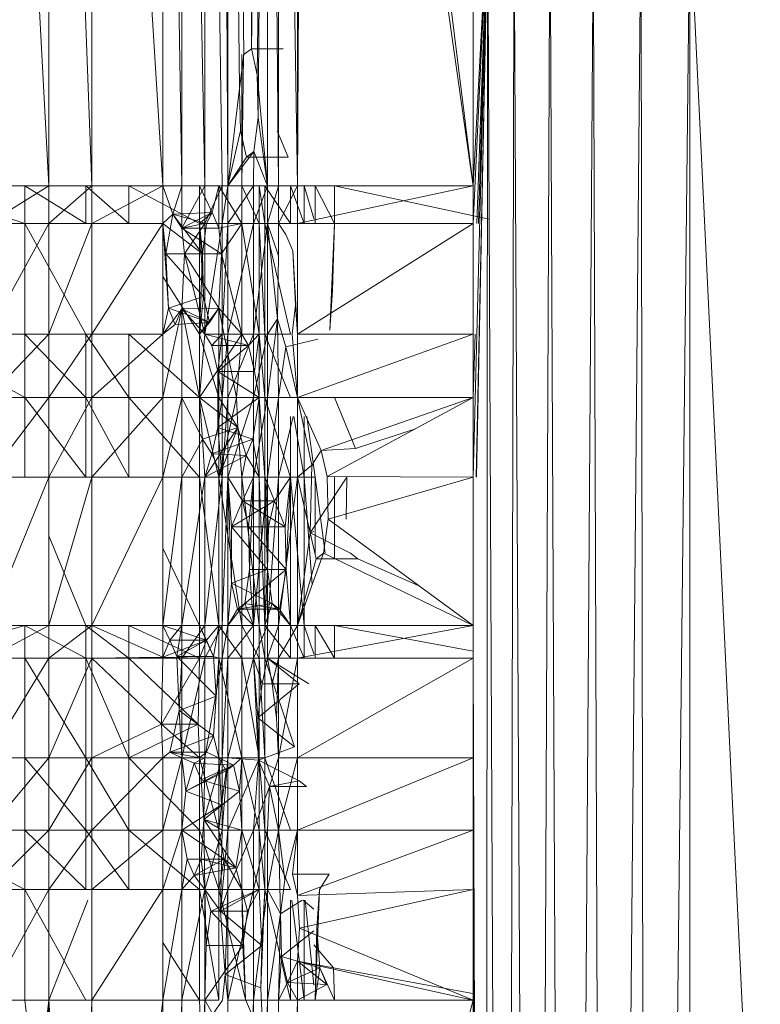
# Model space of a CAD drawing. Units: inches. Extents: x -4684 to 2036, y -1895 to 2857.
# Drawn here: x -3325 to -3285, y 357 to 410 of the extents above; entities that cross this region are included whole.
import ezdxf

# ---------------------------------------------------------------- set-up
doc = ezdxf.new("R2010")
doc.units = ezdxf.units.IN
doc.header["$MEASUREMENT"] = 0

msp = doc.modelspace()

# ---------------------------------------------------------------- linework, layer by layer
at = {"lineweight": 9}
for p, q in [((-3310.124, 400.645), (-3311.15, 464.736)), ((-3311.15, 464.736), (-3311.15, 400.645)), ((-3310.124, 400.645), (-3309.836, 465.097)), ((-3310.124, 400.645), (-3310.124, 465.018)), ((-3309.836, 465.097), (-3300.741, 400.645)), ((-3300.741, 400.645), (-3308.671, 464.963)), ((-3312.601, 407.971), (-3311.74, 464.574)), ((-3312.484, 464.372), (-3312.601, 407.971)), ((-3311.74, 464.574), (-3312.284, 406.573)), ((-3311.74, 464.574), (-3312.234, 404.297)), ((-3311.74, 464.574), (-3311.74, 400.645)), ((-3311.74, 464.574), (-3311.15, 400.645)), ((-3315.086, 400.645), (-3315.086, 463.657)), ((-3314.164, 400.645), (-3315.086, 463.657)), ((-3313.859, 400.645), (-3313.859, 463.994)), ((-3313.859, 463.994), (-3313.24, 405.849)), ((-3313.859, 463.994), (-3312.996, 407.671)), ((-3316.313, 400.645), (-3317.342, 463.04)), ((-3317.342, 400.645), (-3317.342, 463.04)), ((-3316.313, 400.645), (-3316.313, 463.321)), ((-3315.086, 400.645), (-3316.313, 463.321)), ((-3317.342, 400.645), (-3321.126, 462.002)), ((-3321.126, 462.002), (-3321.126, 400.645)), ((-3323.426, 400.645), (-3323.426, 461.37)), ((-3323.426, 461.37), (-3321.126, 400.645)), ((-3326.678, 460.478), (-3323.426, 400.645)), ((-3313.859, 400.645), (-3314.049, 440.056)), ((-3300.741, 400.645), (-3300.741, 415.154)), ((-3300.741, 400.645), (-3299.959, 415.154)), ((-3300.741, 385.048), (-3299.959, 415.154)), ((-3300.741, 398.624), (-3299.959, 415.154)), ((-3300.578, 385.048), (-3299.959, 415.154)), ((-3300.551, 385.048), (-3299.959, 415.154)), ((-3300.535, 398.624), (-3299.959, 415.154)), ((-3300.459, 398.624), (-3299.959, 415.154)), ((-3299.959, 415.154), (-3300.017, 336.536)), ((-3299.959, 415.154), (-3299.596, 336.536)), ((-3298.552, 415.154), (-3298.728, 336.536)), ((-3298.552, 415.154), (-3298.153, 336.536)), ((-3296.628, 415.154), (-3296.967, 336.536)), ((-3296.628, 415.154), (-3296.263, 336.536)), ((-3294.314, 415.154), (-3294.837, 336.536)), ((-3294.314, 415.154), (-3294.041, 336.536)), ((-3291.765, 415.154), (-3292.469, 336.536)), ((-3291.765, 415.154), (-3291.623, 336.536)), ((-3289.157, 415.154), (-3290.016, 336.536)), ((-3285.38, 336.536), (-3289.157, 415.154)), ((-3289.157, 336.536), (-3289.157, 415.154)), ((-3312.996, 407.671), (-3312.601, 407.971)), ((-3312.601, 407.971), (-3312.284, 406.573)), ((-3312.601, 407.971), (-3310.9, 407.971)), ((-3313.24, 405.849), (-3312.996, 407.671)), ((-3313.015, 407.671), (-3313.118, 400.645)), ((-3313.118, 400.645), (-3313.118, 407.671)), ((-3311.74, 400.645), (-3312.284, 406.573)), ((-3312.284, 406.573), (-3312.234, 404.297)), ((-3312.284, 406.573), (-3312.234, 404.297)), ((-3313.859, 400.645), (-3313.24, 405.849)), ((-3313.188, 403.573), (-3313.24, 405.849)), ((-3312.473, 402.475), (-3312.234, 404.297)), ((-3311.74, 400.645), (-3312.234, 404.297)), ((-3313.859, 400.645), (-3313.188, 403.573)), ((-3312.868, 402.175), (-3313.188, 403.573)), ((-3310.633, 402.175), (-3311.22, 403.573)), ((-3313.859, 400.645), (-3312.473, 402.475)), ((-3312.473, 402.475), (-3312.868, 402.175)), ((-3312.473, 402.475), (-3312.484, 400.645)), ((-3312.473, 402.475), (-3311.74, 400.645)), ((-3313.859, 400.645), (-3312.868, 402.175)), ((-3312.868, 402.175), (-3310.633, 402.175)), ((-3330.8, 400.645), (-3324.71, 398.624)), ((-3326.678, 400.645), (-3323.426, 400.645)), ((-3323.426, 400.645), (-3326.678, 398.624)), ((-3324.71, 398.624), (-3324.71, 400.645)), ((-3324.71, 400.645), (-3321.458, 398.624)), ((-3323.426, 400.645), (-3321.126, 400.645)), ((-3323.426, 400.645), (-3323.426, 398.624)), ((-3321.126, 400.645), (-3323.426, 398.624)), ((-3321.458, 400.645), (-3319.153, 398.624)), ((-3321.458, 400.645), (-3321.458, 398.624)), ((-3317.342, 400.645), (-3321.126, 398.624)), ((-3317.342, 400.645), (-3321.126, 400.645)), ((-3321.126, 398.624), (-3321.126, 400.645)), ((-3315.368, 398.624), (-3319.153, 400.645)), ((-3319.153, 400.645), (-3319.153, 398.624)), ((-3316.804, 399.114), (-3317.342, 400.645)), ((-3316.313, 400.645), (-3317.342, 400.645)), ((-3317.342, 398.624), (-3317.342, 400.645)), ((-3316.804, 399.114), (-3316.313, 400.645)), ((-3316.313, 398.377), (-3316.313, 400.645)), ((-3316.313, 398.377), (-3315.086, 400.645)), ((-3316.313, 400.645), (-3315.086, 400.645)), ((-3315.368, 398.624), (-3315.368, 400.645)), ((-3314.699, 399.216), (-3315.368, 400.645)), ((-3315.086, 398.624), (-3315.086, 400.645)), ((-3315.086, 398.624), (-3314.164, 400.645)), ((-3315.086, 400.645), (-3314.164, 400.645)), ((-3314.345, 400.645), (-3314.699, 399.216)), ((-3313.118, 398.624), (-3314.345, 400.645)), ((-3314.345, 398.377), (-3314.345, 400.645)), ((-3313.859, 400.645), (-3314.164, 398.624)), ((-3313.859, 400.645), (-3314.164, 400.645)), ((-3314.164, 398.624), (-3314.164, 400.645)), ((-3313.859, 400.645), (-3312.484, 400.645)), ((-3313.859, 400.645), (-3313.859, 398.624)), ((-3312.484, 400.645), (-3313.859, 398.624)), ((-3313.118, 398.624), (-3313.118, 400.645)), ((-3312.191, 400.645), (-3313.118, 400.645)), ((-3313.118, 400.645), (-3312.191, 398.624)), ((-3312.484, 400.645), (-3311.74, 400.645)), ((-3312.484, 400.645), (-3312.484, 398.624)), ((-3311.74, 400.645), (-3312.484, 398.624)), ((-3312.191, 400.645), (-3311.888, 398.624)), ((-3312.191, 400.645), (-3312.191, 398.624)), ((-3311.888, 400.645), (-3310.511, 398.624)), ((-3311.888, 400.645), (-3311.888, 398.624)), ((-3311.74, 400.645), (-3311.74, 398.624)), ((-3311.74, 400.645), (-3311.15, 400.645)), ((-3311.74, 398.624), (-3311.15, 400.645)), ((-3310.124, 400.645), (-3311.15, 398.624)), ((-3310.124, 400.645), (-3311.15, 400.645)), ((-3311.15, 398.624), (-3311.15, 400.645)), ((-3310.511, 400.645), (-3309.772, 398.624)), ((-3310.511, 400.645), (-3310.511, 398.624)), ((-3310.124, 400.645), (-3300.741, 400.645)), ((-3310.124, 400.645), (-3310.124, 398.624)), ((-3300.741, 400.645), (-3310.124, 398.624)), ((-3309.772, 400.645), (-3309.262, 398.896)), ((-3309.772, 400.645), (-3309.772, 398.624)), ((-3309.182, 400.645), (-3308.156, 398.624)), ((-3309.182, 400.645), (-3309.182, 398.624)), ((-3308.156, 400.645), (-3308.156, 398.624)), ((-3308.156, 400.645), (-3299.884, 398.863)), ((-3300.741, 400.645), (-3300.741, 398.624)), ((-3316.804, 399.114), (-3317.342, 398.624)), ((-3316.804, 399.114), (-3317.176, 396.993)), ((-3316.804, 399.114), (-3314.699, 399.216)), ((-3316.313, 398.377), (-3316.804, 399.114)), ((-3316.804, 399.114), (-3315.007, 398.624)), ((-3316.804, 399.114), (-3315.208, 396.993)), ((-3316.313, 398.377), (-3314.699, 399.216)), ((-3315.368, 398.624), (-3314.699, 399.216)), ((-3315.007, 398.624), (-3314.699, 399.216)), ((-3314.345, 398.377), (-3314.699, 399.216)), ((-3326.678, 392.712), (-3323.426, 398.624)), ((-3326.678, 398.624), (-3323.426, 398.624)), ((-3324.71, 392.712), (-3324.71, 398.624)), ((-3321.458, 392.712), (-3324.71, 398.624)), ((-3324.71, 398.624), (-3321.458, 398.624)), ((-3321.126, 398.624), (-3323.426, 398.624)), ((-3321.126, 398.624), (-3323.426, 392.712)), ((-3323.426, 398.624), (-3323.426, 392.712)), ((-3317.342, 398.624), (-3321.126, 392.712)), ((-3317.342, 398.624), (-3321.126, 398.624)), ((-3321.126, 392.712), (-3321.126, 398.624)), ((-3317.176, 396.993), (-3317.342, 398.624)), ((-3317.342, 398.624), (-3315.208, 396.993)), ((-3317.176, 396.993), (-3317.342, 398.624)), ((-3317.342, 398.624), (-3317.342, 392.712)), ((-3317.342, 398.624), (-3317.039, 394.095)), ((-3316.313, 398.377), (-3315.086, 398.624)), ((-3316.313, 398.377), (-3316.17, 396.993)), ((-3316.313, 398.377), (-3314.345, 398.377)), ((-3316.313, 398.377), (-3314.196, 396.993)), ((-3315.086, 398.624), (-3316.17, 396.993)), ((-3315.368, 398.624), (-3315.208, 396.993)), ((-3315.368, 398.624), (-3315.156, 394.717)), ((-3315.368, 398.624), (-3315.007, 398.624)), ((-3315.368, 398.624), (-3315.368, 392.712)), ((-3315.007, 398.624), (-3315.208, 396.993)), ((-3315.086, 392.712), (-3315.086, 398.624)), ((-3315.086, 392.712), (-3314.164, 398.624)), ((-3315.086, 398.624), (-3314.164, 398.624)), ((-3313.118, 398.624), (-3314.345, 398.377)), ((-3314.345, 398.377), (-3314.196, 396.993)), ((-3313.118, 398.624), (-3314.196, 396.993)), ((-3314.164, 392.712), (-3314.164, 398.624)), ((-3314.164, 392.712), (-3313.859, 398.624)), ((-3314.164, 398.624), (-3313.859, 398.624)), ((-3313.859, 398.624), (-3312.484, 398.624)), ((-3313.859, 398.624), (-3313.859, 392.712)), ((-3312.484, 398.624), (-3313.859, 392.712)), ((-3312.191, 392.712), (-3313.118, 398.624)), ((-3313.118, 392.712), (-3313.118, 398.624)), ((-3313.118, 398.624), (-3312.191, 398.624)), ((-3311.74, 398.624), (-3312.484, 398.624)), ((-3311.74, 398.624), (-3312.484, 392.712)), ((-3312.484, 398.624), (-3312.484, 392.712)), ((-3312.191, 392.712), (-3312.191, 398.624)), ((-3311.888, 398.624), (-3312.191, 398.624)), ((-3312.191, 398.624), (-3311.888, 392.712)), ((-3310.511, 398.624), (-3311.888, 398.624)), ((-3311.888, 398.624), (-3310.511, 392.712)), ((-3311.888, 398.624), (-3311.888, 392.712)), ((-3311.15, 398.624), (-3311.74, 398.624)), ((-3311.15, 396.894), (-3311.74, 398.624)), ((-3311.2, 393.531), (-3311.74, 398.624)), ((-3311.74, 392.712), (-3311.74, 398.624)), ((-3311.15, 398.624), (-3310.749, 398.031)), ((-3311.15, 398.624), (-3311.15, 396.894)), ((-3311.15, 398.624), (-3310.124, 398.624)), ((-3310.124, 392.712), (-3310.124, 398.624)), ((-3310.124, 392.712), (-3300.741, 398.624)), ((-3310.124, 398.624), (-3300.741, 398.624)), ((-3308.412, 392.91), (-3308.156, 398.624)), ((-3308.261, 395.031), (-3308.156, 398.624)), ((-3300.741, 392.712), (-3300.741, 398.624)), ((-3310.749, 398.031), (-3310.38, 397.153)), ((-3317.176, 396.993), (-3315.208, 396.993)), ((-3317.176, 396.993), (-3317.039, 394.095)), ((-3317.176, 396.993), (-3315.208, 396.993)), ((-3317.176, 396.993), (-3315.156, 394.717)), ((-3316.313, 394.055), (-3316.17, 396.993)), ((-3315.086, 392.712), (-3316.17, 396.993)), ((-3316.17, 396.993), (-3314.333, 394.095)), ((-3316.17, 396.993), (-3314.196, 396.993)), ((-3315.208, 396.993), (-3315.368, 392.712)), ((-3315.208, 396.993), (-3315.156, 394.717)), ((-3314.333, 394.095), (-3314.196, 396.993)), ((-3313.118, 392.712), (-3314.196, 396.993)), ((-3311.15, 396.894), (-3311.2, 393.531)), ((-3310.246, 394.255), (-3310.38, 397.153)), ((-3310.124, 392.712), (-3310.38, 397.153)), ((-3315.368, 392.712), (-3317.342, 395.795)), ((-3317.039, 394.095), (-3315.156, 394.717)), ((-3315.156, 394.717), (-3315.368, 392.712)), ((-3315.156, 394.717), (-3315.368, 392.712)), ((-3314.836, 393.319), (-3315.156, 394.717)), ((-3308.412, 392.91), (-3308.261, 395.031)), ((-3317.342, 392.712), (-3317.039, 394.095)), ((-3317.342, 392.712), (-3317.039, 394.095)), ((-3316.313, 394.055), (-3317.342, 392.712)), ((-3316.313, 394.055), (-3317.342, 389.307)), ((-3316.673, 393.216), (-3317.039, 394.095)), ((-3316.673, 393.216), (-3317.039, 394.095)), ((-3317.039, 394.095), (-3314.836, 393.319)), ((-3316.313, 394.055), (-3316.673, 393.216)), ((-3316.313, 394.055), (-3314.333, 394.095)), ((-3316.313, 394.055), (-3315.086, 392.712)), ((-3316.313, 394.055), (-3316.313, 389.307)), ((-3316.313, 394.055), (-3315.368, 389.307)), ((-3316.313, 394.055), (-3314.836, 393.319)), ((-3314.333, 394.095), (-3315.368, 392.712)), ((-3314.333, 394.095), (-3314.836, 393.319)), ((-3314.333, 394.095), (-3314.345, 389.307)), ((-3313.118, 392.712), (-3314.333, 394.095)), ((-3314.333, 394.095), (-3313.403, 389.307)), ((-3310.246, 394.255), (-3310.423, 392.712)), ((-3310.246, 394.255), (-3310.124, 392.712)), ((-3311.2, 393.531), (-3311.74, 392.712)), ((-3311.2, 393.531), (-3311.74, 389.307)), ((-3311.2, 393.531), (-3310.749, 392.032)), ((-3311.2, 393.531), (-3311.15, 389.307)), ((-3316.673, 393.216), (-3317.342, 392.712)), ((-3316.673, 393.216), (-3317.342, 392.712)), ((-3316.673, 393.216), (-3314.836, 393.319)), ((-3314.836, 393.319), (-3315.368, 392.712)), ((-3330.8, 392.712), (-3324.71, 389.307)), ((-3326.678, 389.307), (-3323.426, 392.712)), ((-3326.678, 392.712), (-3323.426, 392.712)), ((-3321.458, 389.307), (-3324.71, 392.712)), ((-3324.71, 389.307), (-3324.71, 392.712)), ((-3324.71, 392.712), (-3321.458, 392.712)), ((-3321.126, 392.712), (-3323.426, 392.712)), ((-3321.126, 392.712), (-3323.426, 389.307)), ((-3323.426, 392.712), (-3323.426, 389.307)), ((-3321.458, 389.307), (-3321.458, 392.712)), ((-3319.153, 389.307), (-3321.458, 392.712)), ((-3317.342, 392.712), (-3321.126, 389.307)), ((-3317.342, 392.712), (-3321.126, 392.712)), ((-3321.126, 389.307), (-3321.126, 392.712)), ((-3319.153, 389.307), (-3319.153, 392.712)), ((-3319.153, 392.712), (-3315.368, 389.307)), ((-3317.342, 392.712), (-3317.342, 389.307)), ((-3315.086, 392.712), (-3315.368, 389.307)), ((-3315.368, 389.307), (-3313.118, 392.712)), ((-3315.368, 392.712), (-3314.345, 389.307)), ((-3315.368, 392.712), (-3315.368, 389.307)), ((-3315.086, 392.712), (-3314.714, 392.105)), ((-3315.086, 392.712), (-3314.164, 392.712)), ((-3315.086, 392.712), (-3314.714, 392.105)), ((-3315.086, 392.712), (-3314.164, 392.712)), ((-3315.086, 392.712), (-3313.118, 392.712)), ((-3315.086, 392.712), (-3312.746, 392.105)), ((-3314.714, 392.105), (-3314.164, 392.712)), ((-3314.714, 392.105), (-3314.164, 392.712)), ((-3314.164, 392.712), (-3314.397, 390.707)), ((-3314.164, 389.307), (-3314.164, 392.712)), ((-3314.164, 389.307), (-3313.859, 392.712)), ((-3314.164, 392.712), (-3313.859, 392.712)), ((-3313.859, 392.712), (-3312.484, 392.712)), ((-3313.859, 392.712), (-3313.859, 389.307)), ((-3312.484, 392.712), (-3313.859, 389.307)), ((-3313.118, 392.712), (-3313.403, 389.307)), ((-3312.191, 392.712), (-3313.118, 392.712)), ((-3313.118, 392.712), (-3312.746, 392.105)), ((-3312.191, 392.712), (-3312.746, 392.105)), ((-3311.74, 392.712), (-3312.484, 392.712)), ((-3311.74, 392.712), (-3312.484, 389.307)), ((-3312.484, 392.712), (-3312.484, 389.307)), ((-3312.191, 392.712), (-3312.429, 390.707)), ((-3312.191, 392.712), (-3311.888, 389.307)), ((-3312.191, 392.712), (-3312.191, 389.307)), ((-3312.191, 392.712), (-3311.888, 392.712)), ((-3311.888, 389.307), (-3311.888, 392.712)), ((-3310.511, 392.712), (-3311.888, 392.712)), ((-3311.888, 392.712), (-3310.511, 389.307)), ((-3311.74, 392.712), (-3311.74, 389.307)), ((-3310.749, 392.032), (-3309.04, 392.433)), ((-3310.124, 389.307), (-3310.423, 392.712)), ((-3310.124, 389.307), (-3310.124, 392.712)), ((-3310.124, 389.307), (-3300.741, 392.712)), ((-3310.124, 392.712), (-3300.741, 392.712)), ((-3300.741, 389.307), (-3300.741, 392.712)), ((-3300.741, 389.307), (-3300.638, 392.712)), ((-3314.714, 392.105), (-3314.397, 390.707)), ((-3314.714, 392.105), (-3312.746, 392.105)), ((-3314.397, 390.707), (-3312.746, 392.105)), ((-3312.429, 390.707), (-3312.746, 392.105)), ((-3310.749, 392.032), (-3311.15, 389.307)), ((-3310.124, 389.307), (-3310.749, 392.032)), ((-3314.397, 387.707), (-3314.397, 390.707)), ((-3314.164, 389.307), (-3314.397, 390.707)), ((-3314.397, 390.707), (-3312.191, 389.307)), ((-3314.397, 390.707), (-3312.429, 390.707)), ((-3312.191, 389.307), (-3312.429, 390.707)), ((-3326.678, 385.048), (-3323.426, 389.307)), ((-3326.678, 389.307), (-3323.426, 389.307)), ((-3324.71, 385.048), (-3324.71, 389.307)), ((-3321.458, 385.048), (-3324.71, 389.307)), ((-3321.458, 389.307), (-3324.71, 389.307)), ((-3321.126, 389.307), (-3323.426, 389.307)), ((-3321.126, 389.307), (-3323.426, 385.048)), ((-3323.426, 389.307), (-3323.426, 385.048)), ((-3319.153, 385.048), (-3321.458, 389.307)), ((-3321.458, 385.048), (-3321.458, 389.307)), ((-3321.458, 389.307), (-3319.153, 389.307)), ((-3317.342, 389.307), (-3321.126, 385.048)), ((-3317.342, 389.307), (-3321.126, 389.307)), ((-3321.126, 385.048), (-3321.126, 389.307)), ((-3319.153, 385.048), (-3319.153, 389.307)), ((-3315.368, 385.048), (-3319.153, 389.307)), ((-3319.153, 389.307), (-3315.368, 389.307)), ((-3316.313, 389.307), (-3317.342, 385.048)), ((-3316.313, 389.307), (-3317.342, 389.307)), ((-3317.342, 385.048), (-3317.342, 389.307)), ((-3316.313, 389.307), (-3315.368, 389.307)), ((-3316.313, 389.307), (-3315.217, 387.086)), ((-3316.313, 389.307), (-3316.313, 385.048)), ((-3315.368, 389.307), (-3315.217, 387.086)), ((-3315.368, 389.307), (-3313.403, 389.307)), ((-3315.368, 389.307), (-3313.333, 387.707)), ((-3314.345, 389.307), (-3315.368, 389.307)), ((-3314.345, 385.048), (-3315.368, 389.307)), ((-3315.368, 385.048), (-3315.368, 389.307)), ((-3314.397, 387.707), (-3314.164, 389.307)), ((-3314.397, 387.707), (-3312.191, 389.307)), ((-3314.345, 389.307), (-3313.403, 389.307)), ((-3314.345, 389.307), (-3313.333, 387.707)), ((-3313.403, 389.307), (-3314.345, 385.048)), ((-3314.345, 389.307), (-3314.345, 385.048)), ((-3314.164, 385.048), (-3314.164, 389.307)), ((-3314.164, 385.048), (-3313.859, 389.307)), ((-3314.164, 389.307), (-3313.859, 389.307)), ((-3313.859, 385.048), (-3313.859, 389.307)), ((-3313.859, 385.048), (-3312.484, 389.307)), ((-3313.859, 389.307), (-3312.484, 389.307)), ((-3313.403, 389.307), (-3313.333, 387.707)), ((-3312.513, 387.086), (-3312.191, 389.307)), ((-3312.484, 385.048), (-3312.484, 389.307)), ((-3312.484, 385.048), (-3311.74, 389.307)), ((-3312.484, 389.307), (-3311.74, 389.307)), ((-3311.888, 385.048), (-3312.191, 389.307)), ((-3311.888, 389.307), (-3312.191, 389.307)), ((-3312.191, 385.048), (-3312.191, 389.307)), ((-3310.511, 385.048), (-3311.888, 389.307)), ((-3311.888, 385.048), (-3311.888, 389.307)), ((-3311.888, 389.307), (-3310.511, 389.307)), ((-3311.15, 389.307), (-3311.74, 385.048)), ((-3311.15, 389.307), (-3311.74, 389.307)), ((-3311.74, 385.048), (-3311.74, 389.307)), ((-3310.124, 389.307), (-3311.15, 389.307)), ((-3311.15, 389.307), (-3311.15, 385.048)), ((-3310.124, 385.048), (-3310.124, 389.307)), ((-3308.871, 386.48), (-3310.124, 389.307)), ((-3300.741, 389.307), (-3310.124, 389.307)), ((-3309.374, 385.703), (-3310.124, 389.307)), ((-3308.871, 386.48), (-3300.741, 389.307)), ((-3300.741, 389.307), (-3308.551, 385.082)), ((-3308.156, 389.307), (-3307.034, 386.582)), ((-3300.741, 385.048), (-3300.741, 389.307)), ((-3310.368, 388.296), (-3311.15, 385.048)), ((-3310.511, 385.048), (-3310.511, 388.296)), ((-3310.335, 388.296), (-3309.772, 385.048)), ((-3309.772, 388.296), (-3309.772, 385.048)), ((-3309.632, 388.296), (-3309.182, 385.048)), ((-3315.217, 387.086), (-3313.333, 387.707)), ((-3315.086, 385.048), (-3313.333, 387.707)), ((-3314.397, 387.707), (-3314.714, 386.309)), ((-3314.397, 387.707), (-3314.164, 385.048)), ((-3314.397, 387.707), (-3312.513, 387.086)), ((-3314.345, 385.048), (-3313.333, 387.707)), ((-3314.345, 385.048), (-3313.333, 387.707)), ((-3312.88, 386.207), (-3313.333, 387.707)), ((-3313.118, 385.048), (-3313.333, 387.707)), ((-3303.817, 387.643), (-3307.034, 386.582)), ((-3315.217, 387.086), (-3316.313, 385.048)), ((-3314.714, 386.309), (-3315.217, 387.086)), ((-3315.217, 387.086), (-3315.086, 385.048)), ((-3315.217, 387.086), (-3315.086, 385.048)), ((-3314.714, 386.309), (-3312.513, 387.086)), ((-3312.88, 386.207), (-3312.513, 387.086)), ((-3312.88, 386.207), (-3312.513, 387.086)), ((-3312.191, 385.048), (-3312.513, 387.086)), ((-3312.191, 385.048), (-3312.513, 387.086)), ((-3314.714, 386.309), (-3315.086, 385.048)), ((-3314.714, 386.309), (-3315.086, 385.048)), ((-3315.086, 385.048), (-3312.88, 386.207)), ((-3314.164, 385.048), (-3314.714, 386.309)), ((-3314.714, 386.309), (-3312.88, 386.207)), ((-3313.118, 385.048), (-3312.88, 386.207)), ((-3312.88, 386.207), (-3312.191, 385.048)), ((-3312.88, 386.207), (-3312.191, 385.048)), ((-3308.871, 386.48), (-3309.374, 385.703)), ((-3308.871, 386.48), (-3307.034, 386.582)), ((-3308.871, 386.48), (-3308.551, 385.082)), ((-3310.124, 385.048), (-3309.374, 385.703)), ((-3309.455, 382.082), (-3309.374, 385.703)), ((-3309.374, 385.703), (-3309.262, 385.746)), ((-3309.374, 385.703), (-3309.262, 385.664)), ((-3308.499, 382.806), (-3308.551, 385.082)), ((-3300.741, 385.048), (-3308.551, 385.082)), ((-3326.678, 377.115), (-3323.426, 385.048)), ((-3326.678, 385.048), (-3323.426, 385.048)), ((-3321.126, 385.048), (-3323.426, 385.048)), ((-3321.126, 385.048), (-3323.426, 377.115)), ((-3323.426, 385.048), (-3323.426, 377.115)), ((-3321.126, 377.115), (-3317.342, 385.048)), ((-3321.126, 377.115), (-3321.126, 385.048)), ((-3317.342, 385.048), (-3321.126, 385.048)), ((-3317.342, 377.115), (-3316.313, 385.048)), ((-3317.342, 377.115), (-3317.342, 385.048)), ((-3316.313, 385.048), (-3317.342, 385.048)), ((-3316.313, 377.115), (-3316.313, 385.048)), ((-3316.313, 377.115), (-3315.086, 385.048)), ((-3316.313, 385.048), (-3315.086, 385.048)), ((-3314.345, 377.115), (-3315.368, 385.048)), ((-3315.368, 377.115), (-3315.368, 385.048)), ((-3314.345, 385.048), (-3315.368, 385.048)), ((-3314.164, 385.048), (-3315.086, 385.048)), ((-3314.164, 385.048), (-3315.086, 377.115)), ((-3315.086, 385.048), (-3315.086, 377.115)), ((-3314.345, 377.115), (-3314.345, 385.048)), ((-3313.118, 385.048), (-3314.345, 385.048)), ((-3314.345, 385.048), (-3313.118, 377.115)), ((-3314.164, 385.048), (-3313.859, 385.048)), ((-3314.164, 385.048), (-3314.164, 377.115)), ((-3313.859, 385.048), (-3314.164, 377.115)), ((-3313.859, 385.048), (-3313.656, 382.389)), ((-3313.859, 385.048), (-3313.069, 383.787)), ((-3313.859, 385.048), (-3312.484, 385.048)), ((-3313.859, 385.048), (-3313.656, 379.389)), ((-3313.859, 385.048), (-3313.859, 377.115)), ((-3313.118, 385.048), (-3312.191, 385.048)), ((-3313.118, 385.048), (-3312.191, 377.115)), ((-3313.118, 385.048), (-3313.118, 377.115)), ((-3313.069, 383.787), (-3312.484, 385.048)), ((-3312.484, 385.048), (-3312.752, 382.389)), ((-3312.702, 380.112), (-3312.484, 385.048)), ((-3312.484, 377.115), (-3312.484, 385.048)), ((-3312.484, 377.115), (-3311.74, 385.048)), ((-3312.484, 385.048), (-3311.74, 385.048)), ((-3311.888, 385.048), (-3312.191, 385.048)), ((-3312.191, 385.048), (-3311.888, 377.115)), ((-3312.191, 385.048), (-3312.191, 377.115)), ((-3310.511, 385.048), (-3311.888, 385.048)), ((-3311.888, 385.048), (-3311.737, 380.112)), ((-3311.888, 385.048), (-3311.888, 377.115)), ((-3311.888, 385.048), (-3311.371, 383.787)), ((-3311.888, 385.048), (-3311.688, 382.389)), ((-3311.74, 377.115), (-3311.15, 385.048)), ((-3311.74, 377.115), (-3311.74, 385.048)), ((-3311.15, 385.048), (-3311.74, 385.048)), ((-3310.511, 385.048), (-3311.371, 383.787)), ((-3310.124, 385.048), (-3311.15, 377.115)), ((-3310.124, 385.048), (-3311.15, 385.048)), ((-3311.15, 377.115), (-3311.15, 385.048)), ((-3310.511, 385.048), (-3310.784, 382.389)), ((-3310.511, 385.048), (-3310.732, 380.112)), ((-3310.511, 385.048), (-3310.511, 377.115)), ((-3310.511, 385.048), (-3309.772, 377.115)), ((-3310.511, 385.048), (-3309.772, 385.048)), ((-3310.124, 377.115), (-3310.124, 385.048)), ((-3309.455, 382.082), (-3310.124, 385.048)), ((-3309.772, 377.115), (-3309.772, 385.048)), ((-3309.182, 385.048), (-3309.772, 385.048)), ((-3309.772, 385.048), (-3309.345, 379.299)), ((-3309.455, 382.082), (-3307.488, 385.048)), ((-3308.657, 380.984), (-3309.182, 385.048)), ((-3309.182, 385.048), (-3309.182, 380.984)), ((-3308.499, 382.806), (-3300.741, 385.048)), ((-3308.156, 380.7), (-3308.156, 385.048)), ((-3307.537, 382.806), (-3307.488, 385.048)), ((-3300.741, 377.115), (-3300.741, 385.048)), ((-3313.656, 382.389), (-3313.069, 383.787)), ((-3313.656, 382.389), (-3311.371, 383.787)), ((-3313.069, 383.787), (-3312.752, 382.389)), ((-3313.069, 383.787), (-3311.371, 383.787)), ((-3313.069, 383.787), (-3310.784, 382.389)), ((-3311.371, 383.787), (-3311.688, 382.389)), ((-3310.784, 382.389), (-3311.371, 383.787)), ((-3308.499, 382.806), (-3308.743, 380.984)), ((-3308.499, 382.806), (-3300.741, 377.115)), ((-3321.458, 377.115), (-3323.426, 381.915)), ((-3313.656, 382.389), (-3313.656, 379.389)), ((-3313.656, 382.389), (-3311.737, 380.112)), ((-3313.656, 382.389), (-3311.688, 382.389)), ((-3312.702, 380.112), (-3312.752, 382.389)), ((-3312.752, 382.389), (-3310.732, 380.112)), ((-3312.752, 382.389), (-3310.784, 382.389)), ((-3311.737, 380.112), (-3311.688, 382.389)), ((-3310.732, 380.112), (-3310.784, 382.389)), ((-3310.124, 377.115), (-3309.455, 382.082)), ((-3309.455, 382.082), (-3309.262, 382.155)), ((-3309.139, 380.684), (-3309.455, 382.082)), ((-3309.455, 382.082), (-3307.299, 380.984)), ((-3315.368, 377.115), (-3317.342, 381.252)), ((-3308.743, 380.984), (-3310.124, 377.115)), ((-3308.743, 380.984), (-3309.139, 380.684)), ((-3300.741, 377.115), (-3308.743, 380.984)), ((-3306.903, 380.684), (-3307.299, 380.984)), ((-3309.139, 380.684), (-3310.124, 377.115)), ((-3309.139, 380.684), (-3306.903, 380.684)), ((-3306.903, 380.684), (-3303.673, 379.266)), ((-3313.656, 379.389), (-3311.737, 380.112)), ((-3312.702, 380.112), (-3312.944, 378.291)), ((-3312.944, 378.291), (-3310.732, 380.112)), ((-3312.702, 380.112), (-3312.484, 377.115)), ((-3312.702, 380.112), (-3310.732, 380.112)), ((-3311.737, 380.112), (-3311.888, 377.115)), ((-3311.737, 380.112), (-3311.496, 378.291)), ((-3310.732, 380.112), (-3311.101, 377.992)), ((-3310.732, 380.112), (-3310.511, 377.115)), ((-3313.656, 379.389), (-3313.859, 377.115)), ((-3313.656, 379.389), (-3313.339, 377.992)), ((-3313.656, 379.389), (-3311.496, 378.291)), ((-3312.944, 378.291), (-3313.859, 377.115)), ((-3312.944, 378.291), (-3313.339, 377.992)), ((-3313.339, 377.992), (-3311.496, 378.291)), ((-3312.484, 377.115), (-3312.944, 378.291)), ((-3312.944, 378.291), (-3311.101, 377.992)), ((-3311.888, 377.115), (-3311.496, 378.291)), ((-3311.101, 377.992), (-3311.496, 378.291)), ((-3310.511, 377.115), (-3311.496, 378.291)), ((-3313.859, 377.115), (-3313.339, 377.992)), ((-3312.484, 377.115), (-3313.339, 377.992)), ((-3313.339, 377.992), (-3311.101, 377.992)), ((-3310.511, 377.115), (-3311.101, 377.992)), ((-3330.8, 375.418), (-3324.71, 377.115)), ((-3326.678, 375.373), (-3323.426, 377.115)), ((-3326.678, 377.115), (-3323.426, 377.115)), ((-3324.71, 375.373), (-3324.71, 377.115)), ((-3321.458, 375.373), (-3324.71, 377.115)), ((-3321.126, 377.115), (-3323.426, 377.115)), ((-3321.126, 377.115), (-3323.426, 375.373)), ((-3323.426, 377.115), (-3323.426, 375.373)), ((-3319.153, 375.373), (-3321.458, 377.115)), ((-3321.458, 375.373), (-3321.458, 377.115)), ((-3317.342, 377.115), (-3321.126, 377.115)), ((-3317.342, 375.418), (-3321.126, 377.115)), ((-3321.126, 377.115), (-3321.126, 375.373)), ((-3315.374, 375.373), (-3319.153, 377.115)), ((-3319.153, 375.373), (-3319.153, 377.115)), ((-3317.342, 377.115), (-3317.342, 375.418)), ((-3317.342, 377.115), (-3316.967, 376.341)), ((-3317.342, 377.115), (-3317.342, 375.418)), ((-3317.342, 377.115), (-3314.999, 376.341)), ((-3317.342, 377.115), (-3316.967, 376.341)), ((-3317.342, 377.115), (-3316.313, 377.115)), ((-3316.967, 376.341), (-3316.313, 377.115)), ((-3316.313, 377.115), (-3316.595, 375.462)), ((-3316.313, 375.373), (-3316.313, 377.115)), ((-3316.313, 375.373), (-3315.086, 377.115)), ((-3316.313, 377.115), (-3315.086, 377.115)), ((-3315.374, 375.373), (-3315.368, 377.115)), ((-3314.627, 375.462), (-3315.368, 377.115)), ((-3314.345, 377.115), (-3315.368, 377.115)), ((-3315.368, 377.115), (-3314.999, 376.341)), ((-3315.086, 375.373), (-3315.086, 377.115)), ((-3315.086, 375.373), (-3314.164, 377.115)), ((-3315.086, 377.115), (-3314.164, 377.115)), ((-3314.345, 377.115), (-3314.999, 376.341)), ((-3314.627, 375.462), (-3314.345, 377.115)), ((-3314.345, 375.373), (-3314.345, 377.115)), ((-3314.345, 377.115), (-3313.118, 375.373)), ((-3314.345, 377.115), (-3313.118, 377.115)), ((-3313.859, 377.115), (-3314.164, 375.373)), ((-3313.859, 377.115), (-3314.164, 377.115)), ((-3314.164, 375.373), (-3314.164, 377.115)), ((-3312.484, 377.115), (-3313.859, 377.115)), ((-3312.484, 377.115), (-3313.859, 375.373)), ((-3313.859, 377.115), (-3313.859, 375.373)), ((-3313.118, 375.373), (-3313.118, 377.115)), ((-3312.191, 377.115), (-3313.118, 377.115)), ((-3313.118, 377.115), (-3312.191, 375.373)), ((-3312.484, 375.373), (-3312.484, 377.115)), ((-3312.484, 375.373), (-3311.74, 377.115)), ((-3312.484, 377.115), (-3311.74, 377.115)), ((-3311.888, 377.115), (-3312.191, 377.115)), ((-3311.888, 375.373), (-3312.191, 377.115)), ((-3312.191, 377.115), (-3312.191, 375.373)), ((-3310.511, 377.115), (-3311.888, 377.115)), ((-3310.511, 375.373), (-3311.888, 377.115)), ((-3311.888, 377.115), (-3311.888, 375.373)), ((-3311.74, 375.373), (-3311.15, 377.115)), ((-3311.74, 375.373), (-3311.74, 377.115)), ((-3311.15, 377.115), (-3311.74, 377.115)), ((-3311.15, 375.373), (-3310.124, 377.115)), ((-3311.15, 375.373), (-3311.15, 377.115)), ((-3310.124, 377.115), (-3311.15, 377.115)), ((-3310.511, 377.115), (-3309.772, 375.373)), ((-3310.511, 377.115), (-3310.511, 375.373)), ((-3300.741, 377.115), (-3310.124, 377.115)), ((-3300.741, 377.115), (-3310.124, 375.373)), ((-3310.124, 377.115), (-3310.124, 375.373)), ((-3309.772, 375.373), (-3309.772, 377.115)), ((-3309.262, 375.608), (-3309.772, 377.115)), ((-3309.182, 375.373), (-3309.182, 377.115)), ((-3309.182, 377.115), (-3308.156, 375.373)), ((-3308.156, 377.115), (-3300.741, 375.739)), ((-3308.156, 377.115), (-3308.156, 375.373)), ((-3300.741, 377.115), (-3300.741, 375.373)), ((-3317.342, 375.418), (-3316.967, 376.341)), ((-3317.342, 375.418), (-3314.999, 376.341)), ((-3316.967, 376.341), (-3316.595, 375.462)), ((-3316.967, 376.341), (-3314.999, 376.341)), ((-3316.595, 375.462), (-3314.999, 376.341)), ((-3315.374, 375.373), (-3314.999, 376.341)), ((-3314.627, 375.462), (-3314.999, 376.341)), ((-3326.678, 375.373), (-3323.426, 375.373)), ((-3326.678, 370.044), (-3323.426, 375.373)), ((-3324.71, 370.044), (-3324.71, 375.373)), ((-3324.71, 375.373), (-3321.458, 370.044)), ((-3324.71, 375.373), (-3321.458, 375.373)), ((-3321.126, 375.373), (-3323.426, 375.373)), ((-3321.126, 375.373), (-3323.426, 370.044)), ((-3323.426, 375.373), (-3323.426, 370.044)), ((-3319.153, 370.044), (-3321.458, 375.373)), ((-3319.153, 375.373), (-3321.458, 375.373)), ((-3321.458, 370.044), (-3321.458, 375.373)), ((-3317.342, 375.418), (-3321.126, 375.373)), ((-3321.126, 375.373), (-3317.414, 371.841)), ((-3321.126, 375.373), (-3321.126, 370.044)), ((-3315.446, 371.841), (-3319.153, 375.373)), ((-3319.153, 370.044), (-3319.153, 375.373)), ((-3315.374, 375.373), (-3319.153, 375.373)), ((-3317.342, 375.418), (-3317.414, 371.841)), ((-3317.414, 371.841), (-3315.374, 375.373)), ((-3317.342, 375.418), (-3315.374, 375.373)), ((-3316.464, 372.565), (-3316.595, 375.462)), ((-3316.313, 375.373), (-3316.595, 375.462)), ((-3316.595, 375.462), (-3314.475, 373.341)), ((-3316.595, 375.462), (-3314.627, 375.462)), ((-3316.464, 372.565), (-3316.313, 375.373)), ((-3316.313, 370.044), (-3316.313, 375.373)), ((-3316.313, 370.044), (-3315.086, 375.373)), ((-3316.313, 375.373), (-3315.086, 375.373)), ((-3315.446, 371.841), (-3315.374, 375.373)), ((-3315.086, 370.044), (-3315.086, 375.373)), ((-3315.086, 370.044), (-3314.164, 375.373)), ((-3315.086, 375.373), (-3314.164, 375.373)), ((-3314.345, 375.373), (-3314.627, 375.462)), ((-3314.475, 373.341), (-3314.627, 375.462)), ((-3314.345, 375.373), (-3314.627, 371.22)), ((-3314.345, 375.373), (-3314.475, 373.341)), ((-3313.118, 370.044), (-3314.345, 375.373)), ((-3314.345, 370.044), (-3314.345, 375.373)), ((-3314.345, 375.373), (-3313.118, 375.373)), ((-3314.164, 370.044), (-3313.859, 375.373)), ((-3314.164, 370.044), (-3314.164, 375.373)), ((-3313.859, 375.373), (-3314.164, 375.373)), ((-3312.484, 375.373), (-3313.859, 370.044)), ((-3312.484, 375.373), (-3313.859, 375.373)), ((-3313.859, 370.044), (-3313.859, 375.373)), ((-3313.118, 370.044), (-3313.118, 375.373)), ((-3312.191, 370.044), (-3313.118, 375.373)), ((-3313.118, 375.373), (-3312.191, 375.373)), ((-3312.211, 369.906), (-3312.484, 375.373)), ((-3311.74, 375.373), (-3312.484, 375.373)), ((-3312.263, 372.182), (-3312.484, 375.373)), ((-3312.484, 375.373), (-3312.019, 374.004)), ((-3312.191, 370.044), (-3312.191, 375.373)), ((-3311.888, 370.044), (-3312.191, 375.373)), ((-3311.888, 375.373), (-3312.191, 375.373)), ((-3311.74, 375.373), (-3312.019, 374.004)), ((-3310.511, 375.373), (-3311.888, 375.373)), ((-3310.29, 370.629), (-3311.888, 375.373)), ((-3311.888, 370.044), (-3311.888, 375.373)), ((-3311.74, 375.373), (-3311.496, 374.004)), ((-3311.74, 375.373), (-3309.528, 374.004)), ((-3311.74, 375.373), (-3311.15, 375.373)), ((-3311.74, 375.373), (-3310.051, 374.004)), ((-3311.496, 374.004), (-3311.15, 375.373)), ((-3311.15, 375.373), (-3311.258, 372.182)), ((-3311.15, 375.373), (-3311.15, 370.044)), ((-3311.15, 375.373), (-3310.124, 375.373)), ((-3311.15, 370.044), (-3310.124, 375.373)), ((-3310.124, 370.044), (-3310.124, 375.373)), ((-3310.124, 370.044), (-3300.741, 375.373)), ((-3310.124, 375.373), (-3300.741, 375.373)), ((-3300.741, 370.044), (-3300.741, 375.373)), ((-3300.741, 375.373), (-3300.593, 336.536)), ((-3312.263, 372.182), (-3312.019, 374.004)), ((-3312.263, 372.182), (-3310.051, 374.004)), ((-3312.019, 374.004), (-3310.051, 374.004)), ((-3311.496, 374.004), (-3311.258, 372.182)), ((-3316.464, 372.565), (-3314.475, 373.341)), ((-3314.627, 371.22), (-3314.475, 373.341)), ((-3316.967, 370.341), (-3316.464, 372.565)), ((-3316.313, 370.044), (-3316.464, 372.565)), ((-3316.464, 372.565), (-3314.627, 371.22)), ((-3312.211, 369.906), (-3312.263, 372.182)), ((-3312.263, 372.182), (-3310.29, 370.629)), ((-3311.258, 372.182), (-3311.15, 370.044)), ((-3317.414, 371.841), (-3321.126, 370.044)), ((-3315.446, 371.841), (-3319.153, 370.044)), ((-3317.342, 370.044), (-3317.414, 371.841)), ((-3317.414, 371.841), (-3315.446, 371.841)), ((-3317.414, 371.841), (-3315.368, 370.044)), ((-3315.446, 371.841), (-3315.368, 370.044)), ((-3316.967, 370.341), (-3314.627, 371.22)), ((-3314.999, 370.341), (-3314.627, 371.22)), ((-3314.345, 370.044), (-3314.627, 371.22)), ((-3317.342, 370.044), (-3316.967, 370.341)), ((-3316.967, 370.341), (-3316.313, 370.044)), ((-3316.967, 370.341), (-3315.368, 370.044)), ((-3316.967, 370.341), (-3314.999, 370.341)), ((-3315.368, 370.044), (-3314.999, 370.341)), ((-3314.345, 370.044), (-3314.999, 370.341)), ((-3312.211, 369.906), (-3310.29, 370.629)), ((-3310.29, 370.629), (-3311.888, 370.044)), ((-3326.678, 370.044), (-3323.426, 370.044)), ((-3323.426, 370.044), (-3326.678, 366.162)), ((-3324.71, 370.044), (-3324.71, 366.162)), ((-3324.71, 370.044), (-3321.458, 366.162)), ((-3324.71, 370.044), (-3321.458, 370.044)), ((-3321.126, 370.044), (-3323.426, 370.044)), ((-3321.126, 370.044), (-3323.426, 366.162)), ((-3323.426, 370.044), (-3323.426, 366.162)), ((-3319.153, 370.044), (-3321.458, 370.044)), ((-3319.153, 366.162), (-3321.458, 370.044)), ((-3321.458, 366.162), (-3321.458, 370.044)), ((-3317.342, 370.044), (-3321.126, 370.044)), ((-3317.342, 370.044), (-3321.126, 366.162)), ((-3321.126, 370.044), (-3321.126, 366.162)), ((-3315.368, 370.044), (-3319.153, 370.044)), ((-3319.153, 370.044), (-3315.368, 366.162)), ((-3319.153, 370.044), (-3319.153, 366.162)), ((-3317.342, 370.044), (-3315.368, 370.044)), ((-3317.342, 370.044), (-3316.313, 370.044)), ((-3317.342, 370.044), (-3317.342, 366.162)), ((-3316.313, 370.044), (-3317.342, 366.162)), ((-3316.313, 370.044), (-3316.112, 368.247)), ((-3316.313, 370.044), (-3316.313, 366.162)), ((-3316.313, 370.044), (-3315.661, 369.747)), ((-3316.313, 370.044), (-3315.086, 370.044)), ((-3315.661, 369.747), (-3315.086, 370.044)), ((-3314.345, 370.044), (-3315.368, 370.044)), ((-3315.368, 370.044), (-3314.345, 366.162)), ((-3315.368, 370.044), (-3315.368, 366.162)), ((-3315.086, 370.044), (-3315.292, 368.869)), ((-3315.086, 370.044), (-3315.141, 366.747)), ((-3315.141, 366.747), (-3314.164, 370.044)), ((-3315.086, 370.044), (-3314.164, 370.044)), ((-3313.118, 370.044), (-3314.345, 370.044)), ((-3314.345, 370.044), (-3313.952, 369.345)), ((-3314.345, 370.044), (-3314.194, 367.524)), ((-3314.345, 370.044), (-3313.557, 369.645)), ((-3314.345, 370.044), (-3314.345, 366.162)), ((-3314.164, 366.162), (-3313.859, 370.044)), ((-3314.164, 366.162), (-3314.164, 370.044)), ((-3313.859, 370.044), (-3314.164, 370.044)), ((-3312.211, 369.906), (-3313.859, 370.044)), ((-3313.859, 366.162), (-3313.859, 370.044)), ((-3312.211, 369.906), (-3313.859, 366.162)), ((-3313.118, 370.044), (-3313.557, 369.645)), ((-3313.118, 370.044), (-3313.24, 368.247)), ((-3313.118, 370.044), (-3313.24, 368.247)), ((-3313.118, 370.044), (-3313.118, 366.162)), ((-3313.118, 370.044), (-3313.118, 366.162)), ((-3313.118, 370.044), (-3312.191, 366.162)), ((-3313.118, 370.044), (-3312.191, 370.044)), ((-3312.211, 369.906), (-3312.484, 366.162)), ((-3312.211, 369.906), (-3311.624, 368.508)), ((-3312.211, 369.906), (-3310.051, 368.808)), ((-3312.191, 366.162), (-3312.191, 370.044)), ((-3311.888, 366.162), (-3312.191, 370.044)), ((-3312.191, 370.044), (-3311.888, 370.044)), ((-3310.511, 366.162), (-3311.888, 370.044)), ((-3311.888, 366.162), (-3311.888, 370.044)), ((-3311.15, 370.044), (-3311.624, 368.508)), ((-3311.15, 366.162), (-3311.15, 370.044)), ((-3311.15, 366.162), (-3310.124, 370.044)), ((-3311.15, 370.044), (-3310.124, 370.044)), ((-3310.124, 366.162), (-3310.124, 370.044)), ((-3310.124, 366.162), (-3300.741, 370.044)), ((-3310.124, 370.044), (-3300.741, 370.044)), ((-3300.741, 366.162), (-3300.741, 370.044)), ((-3300.741, 370.044), (-3300.609, 336.536)), ((-3316.112, 368.247), (-3315.661, 369.747)), ((-3316.112, 368.247), (-3313.557, 369.645)), ((-3316.112, 368.247), (-3313.952, 369.345)), ((-3315.661, 369.747), (-3315.292, 368.869)), ((-3315.661, 369.747), (-3313.557, 369.645)), ((-3315.292, 368.869), (-3313.557, 369.645)), ((-3313.952, 369.345), (-3314.194, 367.524)), ((-3313.952, 369.345), (-3313.557, 369.645)), ((-3313.24, 368.247), (-3313.557, 369.645)), ((-3315.292, 368.869), (-3315.141, 366.747)), ((-3315.292, 368.869), (-3313.24, 368.247)), ((-3311.624, 368.508), (-3310.051, 368.808)), ((-3309.656, 368.508), (-3310.051, 368.808)), ((-3316.112, 368.247), (-3316.313, 366.162)), ((-3316.112, 368.247), (-3314.194, 367.524)), ((-3315.141, 366.747), (-3313.24, 368.247)), ((-3313.118, 366.162), (-3313.24, 368.247)), ((-3313.118, 366.162), (-3313.24, 368.247)), ((-3311.624, 368.508), (-3312.484, 366.162)), ((-3311.624, 368.508), (-3311.74, 366.162)), ((-3311.624, 368.508), (-3309.656, 368.508)), ((-3311.15, 366.162), (-3311.624, 368.508)), ((-3316.313, 366.162), (-3314.194, 367.524)), ((-3314.194, 367.524), (-3314.345, 366.162)), ((-3315.141, 366.747), (-3315.292, 364.625)), ((-3315.141, 366.747), (-3315.086, 362.988)), ((-3315.141, 366.747), (-3314.164, 366.162)), ((-3315.141, 366.747), (-3313.118, 366.162)), ((-3315.141, 366.747), (-3313.432, 364.149)), ((-3324.71, 362.988), (-3330.8, 366.162)), ((-3326.678, 366.162), (-3323.426, 366.162)), ((-3323.426, 366.162), (-3326.678, 362.988)), ((-3321.458, 362.988), (-3324.71, 366.162)), ((-3324.71, 366.162), (-3324.71, 362.988)), ((-3324.71, 366.162), (-3321.458, 366.162)), ((-3321.126, 366.162), (-3323.426, 366.162)), ((-3321.126, 366.162), (-3323.426, 362.988)), ((-3323.426, 366.162), (-3323.426, 362.988)), ((-3321.458, 362.988), (-3321.458, 366.162)), ((-3319.153, 362.988), (-3321.458, 366.162)), ((-3319.153, 366.162), (-3321.458, 366.162)), ((-3317.342, 366.162), (-3321.126, 362.988)), ((-3317.342, 366.162), (-3321.126, 366.162)), ((-3321.126, 362.988), (-3321.126, 366.162)), ((-3315.368, 366.162), (-3319.153, 366.162)), ((-3315.368, 362.988), (-3319.153, 366.162)), ((-3319.153, 362.988), (-3319.153, 366.162)), ((-3316.313, 366.162), (-3317.342, 362.988)), ((-3316.313, 366.162), (-3317.342, 366.162)), ((-3317.342, 362.988), (-3317.342, 366.162)), ((-3316.313, 366.162), (-3316.028, 364.625)), ((-3316.313, 366.162), (-3316.313, 362.988)), ((-3316.313, 366.162), (-3314.345, 366.162)), ((-3316.313, 366.162), (-3314.06, 364.625)), ((-3314.345, 366.162), (-3315.368, 366.162)), ((-3314.345, 362.988), (-3315.368, 366.162)), ((-3315.368, 366.162), (-3315.368, 362.988)), ((-3315.086, 362.988), (-3314.164, 366.162)), ((-3314.345, 366.162), (-3314.06, 364.625)), ((-3314.345, 366.162), (-3314.345, 362.988)), ((-3314.345, 366.162), (-3314.06, 364.625)), ((-3314.345, 366.162), (-3314.345, 362.988)), ((-3314.255, 361.827), (-3313.859, 366.162)), ((-3314.255, 361.827), (-3314.164, 366.162)), ((-3313.859, 366.162), (-3314.164, 366.162)), ((-3312.484, 366.162), (-3313.859, 362.988)), ((-3312.484, 366.162), (-3313.859, 366.162)), ((-3313.859, 362.988), (-3313.859, 366.162)), ((-3313.118, 366.162), (-3313.432, 364.149)), ((-3312.191, 362.988), (-3313.118, 366.162)), ((-3313.118, 362.988), (-3313.118, 366.162)), ((-3313.118, 366.162), (-3312.191, 366.162)), ((-3311.74, 366.162), (-3312.484, 366.162)), ((-3311.74, 366.162), (-3312.484, 362.988)), ((-3312.484, 366.162), (-3312.484, 362.988)), ((-3312.191, 362.988), (-3312.191, 366.162)), ((-3311.888, 362.988), (-3312.191, 366.162)), ((-3312.191, 366.162), (-3311.888, 366.162)), ((-3310.511, 366.162), (-3311.888, 366.162)), ((-3311.888, 362.988), (-3311.888, 366.162)), ((-3310.511, 362.988), (-3311.888, 366.162)), ((-3311.15, 366.162), (-3311.74, 366.162)), ((-3311.15, 366.162), (-3311.74, 362.988)), ((-3311.74, 366.162), (-3311.74, 362.988)), ((-3310.804, 363.516), (-3311.15, 366.162)), ((-3311.15, 366.162), (-3310.124, 366.162)), ((-3311.15, 366.162), (-3311.048, 361.695)), ((-3310.804, 363.516), (-3310.124, 366.162)), ((-3310.409, 363.815), (-3310.124, 366.162)), ((-3310.124, 362.666), (-3310.124, 366.162)), ((-3310.124, 362.666), (-3300.741, 366.162)), ((-3310.124, 366.162), (-3300.741, 366.162)), ((-3300.741, 362.988), (-3300.741, 366.162)), ((-3300.741, 366.162), (-3300.621, 336.536)), ((-3316.028, 364.625), (-3316.313, 362.988)), ((-3316.028, 364.625), (-3315.661, 363.747)), ((-3316.028, 364.625), (-3314.06, 364.625)), ((-3315.292, 364.625), (-3315.661, 363.747)), ((-3315.661, 363.747), (-3314.06, 364.625)), ((-3315.086, 362.988), (-3315.292, 364.625)), ((-3315.292, 364.625), (-3313.432, 364.149)), ((-3314.06, 364.625), (-3314.345, 362.988)), ((-3314.06, 364.625), (-3314.345, 362.988)), ((-3314.06, 364.625), (-3313.432, 364.149)), ((-3313.118, 362.988), (-3314.06, 364.625)), ((-3315.661, 363.747), (-3313.432, 364.149)), ((-3313.118, 362.988), (-3313.432, 364.149)), ((-3316.313, 362.988), (-3315.661, 363.747)), ((-3315.086, 362.988), (-3315.661, 363.747)), ((-3310.804, 363.516), (-3311.048, 361.695)), ((-3310.124, 362.666), (-3310.409, 363.815)), ((-3310.409, 363.815), (-3308.441, 363.815)), ((-3308.95, 362.988), (-3308.441, 363.815)), ((-3326.678, 362.988), (-3323.426, 362.988)), ((-3323.426, 362.988), (-3326.678, 357.074)), ((-3321.458, 357.074), (-3324.71, 362.988)), ((-3321.458, 362.988), (-3324.71, 362.988)), ((-3324.71, 357.074), (-3324.71, 362.988)), ((-3321.126, 362.988), (-3323.426, 362.988)), ((-3323.426, 362.988), (-3323.426, 357.074)), ((-3317.342, 362.988), (-3321.126, 357.074)), ((-3317.342, 362.988), (-3321.126, 362.988)), ((-3321.126, 357.074), (-3321.126, 362.988)), ((-3316.313, 362.988), (-3317.342, 362.988)), ((-3316.313, 362.988), (-3317.342, 357.074)), ((-3317.342, 362.988), (-3317.342, 357.074)), ((-3316.313, 362.988), (-3315.086, 362.988)), ((-3316.313, 362.988), (-3316.313, 357.074)), ((-3315.086, 362.988), (-3316.313, 357.074)), ((-3314.345, 362.988), (-3315.368, 362.988)), ((-3314.345, 357.074), (-3315.368, 362.988)), ((-3315.368, 357.074), (-3315.368, 362.988)), ((-3314.255, 361.827), (-3315.086, 362.988)), ((-3315.086, 362.988), (-3315.086, 357.074)), ((-3315.086, 362.988), (-3315.019, 360.005)), ((-3315.086, 362.988), (-3314.775, 361.827)), ((-3314.775, 361.827), (-3312.191, 362.988)), ((-3313.118, 362.988), (-3314.345, 362.988)), ((-3312.915, 357.108), (-3314.345, 362.988)), ((-3314.345, 362.988), (-3314.345, 357.074)), ((-3314.255, 361.827), (-3313.859, 362.988)), ((-3314.255, 361.827), (-3312.191, 362.988)), ((-3314.01, 358.452), (-3313.859, 362.988)), ((-3313.859, 357.074), (-3313.859, 362.988)), ((-3313.859, 357.074), (-3312.484, 362.988)), ((-3313.859, 362.988), (-3312.484, 362.988)), ((-3313.118, 362.988), (-3312.915, 357.108)), ((-3313.118, 362.988), (-3313.051, 360.005)), ((-3312.191, 362.988), (-3313.118, 362.988)), ((-3313.118, 362.988), (-3312.807, 361.827)), ((-3312.191, 362.988), (-3312.807, 361.827)), ((-3311.74, 362.988), (-3312.484, 357.074)), ((-3311.74, 362.988), (-3312.484, 362.988)), ((-3312.484, 357.074), (-3312.484, 362.988)), ((-3312.191, 362.988), (-3311.888, 362.988)), ((-3312.191, 362.988), (-3312.045, 360.005)), ((-3312.092, 357.729), (-3311.888, 362.988)), ((-3311.888, 362.988), (-3312.045, 360.005)), ((-3311.888, 362.988), (-3310.511, 357.074)), ((-3311.888, 362.988), (-3310.511, 362.988)), ((-3311.048, 361.695), (-3311.74, 362.988)), ((-3311.74, 357.074), (-3311.74, 362.988)), ((-3310.124, 362.666), (-3300.741, 362.988)), ((-3300.741, 362.988), (-3310.022, 360.918)), ((-3308.95, 362.988), (-3309.182, 357.074)), ((-3308.95, 362.988), (-3309.095, 360.918)), ((-3300.741, 362.988), (-3300.741, 357.074)), ((-3300.741, 362.988), (-3300.632, 336.536)), ((-3321.349, 362.416), (-3323.426, 357.074)), ((-3311.048, 361.695), (-3309.878, 362.416)), ((-3310.511, 357.074), (-3310.511, 362.416)), ((-3309.772, 357.074), (-3310.439, 362.416)), ((-3310.124, 362.666), (-3310.022, 360.918)), ((-3309.827, 362.416), (-3309.262, 361.94)), ((-3309.772, 362.416), (-3309.772, 357.074)), ((-3309.262, 357.87), (-3309.715, 362.416)), ((-3315.019, 360.005), (-3314.775, 361.827)), ((-3314.255, 361.827), (-3314.775, 361.827)), ((-3314.775, 361.827), (-3312.807, 361.827)), ((-3314.775, 361.827), (-3313.051, 360.005)), ((-3314.255, 361.827), (-3314.01, 358.452)), ((-3314.255, 361.827), (-3312.045, 360.005)), ((-3312.807, 361.827), (-3313.051, 360.005)), ((-3311.048, 361.695), (-3311.74, 357.074)), ((-3311.048, 361.695), (-3311.15, 357.074)), ((-3311.048, 361.695), (-3310.993, 359.418)), ((-3310.022, 360.918), (-3310.124, 359.169)), ((-3310.022, 360.918), (-3300.741, 357.074)), ((-3309.095, 360.918), (-3309.182, 357.074)), ((-3309.095, 360.918), (-3308.944, 358.797)), ((-3309.095, 360.918), (-3308.944, 358.797)), ((-3310.993, 359.418), (-3309.262, 360.786)), ((-3309.104, 360.537), (-3309.182, 357.074)), ((-3315.368, 357.074), (-3317.342, 360.158)), ((-3315.086, 357.074), (-3315.019, 360.005)), ((-3315.086, 357.074), (-3313.051, 360.005)), ((-3315.019, 360.005), (-3313.051, 360.005)), ((-3314.01, 358.452), (-3312.045, 360.005)), ((-3312.915, 357.108), (-3313.051, 360.005)), ((-3312.092, 357.729), (-3312.045, 360.005)), ((-3309.262, 360.03), (-3308.206, 358.797)), ((-3311.15, 357.074), (-3310.993, 359.418)), ((-3310.676, 358.021), (-3310.993, 359.418)), ((-3310.993, 359.418), (-3308.944, 358.797)), ((-3310.124, 359.169), (-3310.676, 358.021)), ((-3310.676, 358.021), (-3308.944, 358.797)), ((-3300.741, 357.074), (-3310.124, 359.169)), ((-3310.124, 357.074), (-3310.124, 359.169)), ((-3310.124, 357.074), (-3310.124, 359.169)), ((-3310.124, 359.169), (-3308.206, 358.797)), ((-3310.124, 359.169), (-3308.572, 357.918)), ((-3309.182, 357.074), (-3308.944, 358.797)), ((-3308.156, 357.074), (-3308.944, 358.797)), ((-3308.944, 358.797), (-3308.572, 357.918)), ((-3308.206, 358.797), (-3308.156, 357.074)), ((-3308.206, 358.797), (-3300.672, 357.421)), ((-3314.01, 358.452), (-3314.153, 357.074)), ((-3314.01, 358.452), (-3313.859, 357.074)), ((-3314.01, 358.452), (-3312.092, 357.729)), ((-3312.092, 357.729), (-3311.153, 336.536)), ((-3310.676, 358.021), (-3311.15, 357.074)), ((-3310.124, 357.074), (-3310.676, 358.021)), ((-3310.124, 357.074), (-3310.676, 358.021)), ((-3310.676, 358.021), (-3308.572, 357.918)), ((-3310.124, 357.074), (-3308.572, 357.918)), ((-3326.678, 357.074), (-3323.426, 357.074)), ((-3323.426, 357.074), (-3325.19, 342.051)), ((-3323.426, 357.074), (-3324.792, 341.751)), ((-3322.949, 342.051), (-3324.71, 357.074)), ((-3323.426, 357.074), (-3324.548, 338.376)), ((-3321.126, 357.074), (-3323.426, 357.074)), ((-3323.426, 357.074), (-3322.426, 336.536)), ((-3323.426, 357.074), (-3322.084, 336.536)), ((-3323.426, 357.074), (-3323.426, 336.536)), ((-3323.426, 357.074), (-3322.555, 336.536)), ((-3321.126, 357.074), (-3321.857, 336.536)), ((-3321.126, 357.074), (-3321.857, 336.536)), ((-3321.126, 357.074), (-3321.496, 336.536)), ((-3321.126, 357.074), (-3321.496, 336.536)), ((-3321.126, 357.074), (-3321.259, 336.536)), ((-3321.126, 357.074), (-3317.342, 357.074)), ((-3321.126, 357.074), (-3321.126, 336.536)), ((-3317.342, 357.074), (-3319.559, 336.536)), ((-3316.313, 357.074), (-3317.342, 357.074)), ((-3317.342, 357.074), (-3317.342, 336.536)), ((-3316.313, 357.074), (-3316.916, 336.536)), ((-3315.086, 357.074), (-3316.313, 357.074)), ((-3316.313, 357.074), (-3316.313, 336.536)), ((-3315.086, 357.074), (-3315.805, 336.536)), ((-3314.862, 339.749), (-3315.368, 357.074)), ((-3314.345, 357.074), (-3315.368, 357.074)), ((-3315.086, 357.074), (-3314.653, 356.332)), ((-3315.086, 357.074), (-3315.086, 336.536)), ((-3314.653, 356.332), (-3314.153, 357.074)), ((-3313.859, 357.074), (-3313.859, 336.536)), ((-3313.859, 357.074), (-3312.484, 357.074)), ((-3313.29, 336.536), (-3312.484, 357.074)), ((-3312.915, 357.108), (-3312.548, 356.229)), ((-3311.74, 357.074), (-3312.484, 357.074)), ((-3312.484, 336.536), (-3312.484, 357.074)), ((-3311.74, 357.074), (-3312.176, 336.536)), ((-3311.15, 357.074), (-3311.74, 357.074)), ((-3311.74, 336.536), (-3311.74, 357.074)), ((-3311.15, 357.074), (-3311.496, 336.536)), ((-3310.124, 357.074), (-3311.15, 357.074)), ((-3311.15, 357.074), (-3311.15, 336.536)), ((-3310.124, 357.074), (-3310.725, 336.536)), ((-3300.741, 357.074), (-3310.124, 357.074)), ((-3310.124, 357.074), (-3310.124, 336.536)), ((-3300.741, 357.074), (-3306.239, 336.536)), ((-3300.741, 357.074), (-3300.741, 336.536)), ((-3300.741, 357.074), (-3300.653, 336.536))]:
    msp.add_line(p, q, dxfattribs=at)

doc.saveas('drawing.dxf')
